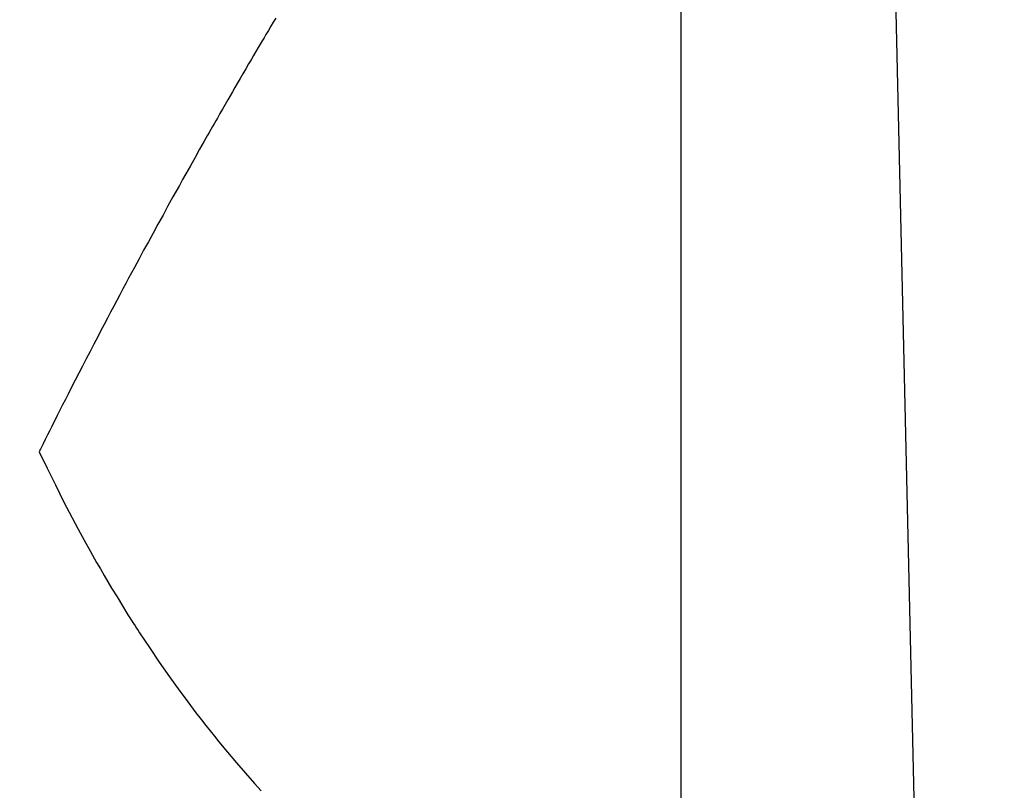
# Model space of a CAD drawing. Extents: x 27948 to 54421, y -11045 to -2175.
# Drawn here: x 43740 to 43755, y -3900 to -3888 of the extents above; entities that cross this region are included whole.
import ezdxf

# ---------------------------------------------------------------- set-up
doc = ezdxf.new("R2010")
doc.units = 0
doc.header["$LTSCALE"] = 50
doc.header["$MEASUREMENT"] = 0
doc.linetypes.add('HIDDEN', pattern=[0.375, 0.25, -0.125])
doc.layers.get('0').update_dxf_attribs({"linetype": 'CONTINUOUS'})
doc.layers.get('DEFPOINTS').update_dxf_attribs({"color": 146, "linetype": 'CONTINUOUS'})
doc.layers.add('150-機器', color=8, linetype='CONTINUOUS')
doc.layers.add('160-文字', color=254, linetype='CONTINUOUS')
doc.styles.add('KH001', font='txt')
doc.dimstyles.new('KH1xx015', dxfattribs={"dimscale": 10, "dimtxt": 3.8, "dimasz": 0.8, "dimexe": 0.3, "dimexo": 1.2, "dimgap": 0.5, "dimtad": 3, "dimdec": 1, "dimdsep": 46, "dimlunit": 6, "dimtxsty": 'KH001', "dimblk": 'DOT', "dimcen": 1, "dimdle": 1, "dimclrd": 256, "dimclre": 256, "dimclrt": 256, "dimadec": 0, "dimazin": 0, "dimtfac": 1, "dimtdec": 1, "dimtix": 1, "dimtmove": 2, "dimatfit": 3, "dimldrblk": 'CLOSEDBLANK', "dimfxl": 1, "dimtolj": 1, "dimtzin": 0, "dimlwd": -1, "dimlwe": -1, "dimarcsym": 0})
doc.dimstyles.new('KH1xx030', dxfattribs={"dimscale": 30, "dimtxt": 2, "dimasz": 0.6, "dimexe": 0.3, "dimexo": 1.2, "dimgap": 0.5, "dimtad": 3, "dimdec": 1, "dimdsep": 46, "dimlunit": 6, "dimtxsty": 'KH001', "dimblk": 'DOT', "dimcen": 1, "dimdle": 1, "dimclrd": 256, "dimclre": 256, "dimclrt": 256, "dimadec": 0, "dimazin": 0, "dimtfac": 1, "dimtdec": 1, "dimtix": 1, "dimtmove": 2, "dimatfit": 3, "dimldrblk": 'CLOSEDBLANK', "dimfxl": 1, "dimtolj": 1, "dimtzin": 0, "dimlwd": -1, "dimlwe": -1, "dimarcsym": 0})

# ---------------------------------------------------------------- blocks, each defined once
blk = doc.blocks.new('F402_H')
at = {"layer": '150-機器', "color": 13, "linetype": 'HIDDEN'}
for points in [[(-213.605, -159.434), (-213.566, -159.498), (-213.528, -159.563), (-213.49, -159.627), (-213.452, -159.691), (-213.422, -159.743), (-213.391, -159.794), (-213.361, -159.845), (-213.33, -159.897), (-213.292, -159.961), (-213.255, -160.025), (-213.217, -160.09), (-213.179, -160.154), (-213.134, -160.231), (-213.089, -160.309), (-213.044, -160.386), (-212.999, -160.464), (-212.962, -160.528), (-212.924, -160.593), (-212.887, -160.657), (-212.85, -160.722), (-212.809, -160.793), (-212.769, -160.864), (-212.728, -160.935), (-212.687, -161.006), (-212.662, -161.051), (-212.636, -161.096), (-212.61, -161.141), (-212.584, -161.186), (-212.559, -161.232), (-212.533, -161.277), (-212.507, -161.322), (-212.482, -161.368), (-212.409, -161.497), (-212.336, -161.626), (-212.263, -161.755), (-212.191, -161.884), (-212.14, -161.975), (-212.09, -162.065), (-212.04, -162.156), (-211.989, -162.246), (-211.911, -162.388), (-211.833, -162.531), (-211.754, -162.673), (-211.676, -162.815), (-211.603, -162.951), (-211.529, -163.086), (-211.456, -163.222), (-211.383, -163.358), (-211.337, -163.442), (-211.292, -163.526), (-211.247, -163.61), (-211.202, -163.694), (-211.154, -163.785), (-211.106, -163.875), (-211.058, -163.966), (-211.01, -164.057), (-210.959, -164.154), (-210.909, -164.251), (-210.858, -164.347), (-210.807, -164.444), (-210.747, -164.56), (-210.686, -164.677), (-210.626, -164.793), (-210.566, -164.909), (-210.509, -165.019), (-210.453, -165.129), (-210.396, -165.239), (-210.34, -165.349), (-210.298, -165.433), (-210.255, -165.517), (-210.213, -165.601), (-210.17, -165.685), (-210.141, -165.743), (-210.112, -165.801), (-210.083, -165.859), (-210.054, -165.917), (-210.018, -165.988), (-209.982, -166.059), (-209.947, -166.13), (-209.912, -166.201), (-209.905, -166.214), (-209.899, -166.227), (-209.893, -166.24), (-209.887, -166.253)], [(-209.887, -166.253), (-210.013, -166.514), (-210.141, -166.775), (-210.271, -167.034), (-210.403, -167.292), (-210.498, -167.469), (-210.594, -167.646), (-210.691, -167.822), (-210.79, -167.996), (-210.848, -168.097), (-210.907, -168.197), (-210.966, -168.297), (-211.025, -168.397), (-211.11, -168.537), (-211.195, -168.677), (-211.282, -168.816), (-211.37, -168.955), (-211.394, -168.992), (-211.418, -169.029), (-211.442, -169.066), (-211.466, -169.103), (-211.619, -169.334), (-211.775, -169.563), (-211.934, -169.791), (-212.096, -170.016), (-212.18, -170.131), (-212.265, -170.245), (-212.351, -170.358), (-212.438, -170.471), (-212.505, -170.557), (-212.574, -170.643), (-212.642, -170.728), (-212.712, -170.813), (-212.849, -170.98), (-212.989, -171.146), (-213.13, -171.31), (-213.273, -171.472), (-213.376, -171.585)]]:
    blk.add_lwpolyline(points, dxfattribs=at)
blk = doc.blocks.new('_Dot')
at = {"color": 0, "linetype": 'ByBlock', "lineweight": -2}
blk.add_line((-0.5, 0), (-1, 0), dxfattribs=at)
at = {"color": 0, "linetype": 'ByBlock', "const_width": 0.5}
blk.add_lwpolyline([(-0.25, 0, 1), (0.25, 0, 1)], format="xyb", close=True, dxfattribs=at)
blk = doc.blocks.new('*D361')
at = {"layer": 'DEFPOINTS', "transparency": 16777216}
for p, q in [((43750.039, -3740.359), (43750.039, -3984.247)), ((43870.039, -3795.359), (43870.039, -3984.247)), ((43862.039, -3981.247), (43758.039, -3981.247))]:
    blk.add_line(p, q, dxfattribs=at)
at = {"layer": 'DEFPOINTS', "color": 0, "transparency": 16777216}
for p in [(43750.039, -3728.359), (43870.039, -3783.359), (43750.039, -3981.247)]:
    blk.add_point(p, dxfattribs=at)
at = {"layer": 'DEFPOINTS', "transparency": 16777216, "xscale": 8, "yscale": 8, "zscale": 8, "rotation": 180}
blk.add_blockref('_Dot', (43750.039, -3981.247), dxfattribs=at)
at = {"layer": 'DEFPOINTS', "transparency": 16777216, "xscale": 8, "yscale": 8, "zscale": 8}
blk.add_blockref('_Dot', (43870.039, -3981.247), dxfattribs=at)
at = {"layer": 'DEFPOINTS', "transparency": 16777216, "insert": (43810.039, -3957.247), "char_height": 38, "attachment_point": 5, "style": 'KH001'}
blk.add_mtext('\\A1;120', dxfattribs=at)
blk = doc.blocks.new('_ClosedBlank')
at = {"color": 0, "linetype": 'ByBlock', "lineweight": -2}
for p, q in [((-1, 0.16667), (0, 0)), ((-1, 0.16667), (-1, -0.16667)), ((0, 0), (-1, -0.16667))]:
    blk.add_line(p, q, dxfattribs=at)

msp = doc.modelspace()

# ---------------------------------------------------------------- block references
at = {"layer": '150-機器', "xscale": -1}
msp.add_blockref('F402_H', (43530.068, -3728.223), dxfattribs=at)

# ---------------------------------------------------------------- dimensions: what is measured, and where the dimension line sits
at = {"layer": 'DEFPOINTS'}
dim = msp.add_linear_dim(base=(43750.039, -3981.247), p1=(43870.039, -3783.359), p2=(43750.039, -3728.359), dimstyle='KH1xx015', dxfattribs=at)
dim.commit()
dim.dimension.update_dxf_attribs({"geometry": '*D361', "text_midpoint": (43810.039, -3957.247)})

# ---------------------------------------------------------------- leaders
at = {"layer": '160-文字', "annotation_type": 0, "has_hookline": 1, "hookline_direction": 1}
for points, text_width in [([(43870.039, -3728.359), (43889.536, -6031.921), (43871.536, -6031.921)], 1009.949), ([(43750.039, -3740.359), (43796.12, -5746.29), (43778.12, -5746.29)], 1357.462)]:
    msp.add_leader(points, dimstyle='KH1xx030', override={"dimgap": 0.5, "dimtad": 1}, dxfattribs=dict(at, text_width=text_width))

doc.saveas('drawing.dxf')
